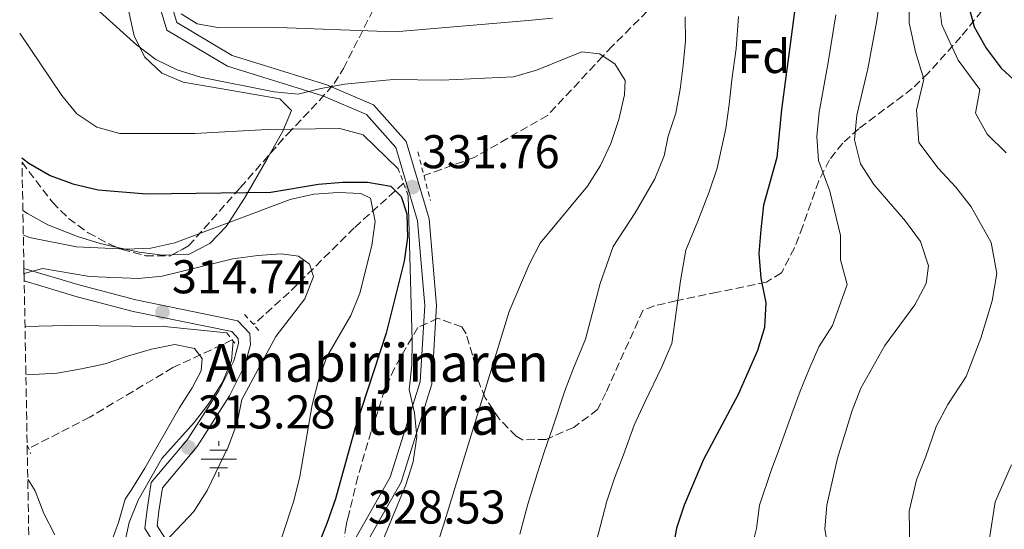
# Model space of a CAD drawing. Units: metres. Extents: x 623541 to 626969, y 4782763 to 4785138.
# Drawn here: x 623545 to 623753, y 4784754 to 4784862 of the extents above; entities that cross this region are included whole.
import ezdxf
from ezdxf.enums import TextEntityAlignment as Align

# ---------------------------------------------------------------- set-up
doc = ezdxf.new("R2010")
doc.units = ezdxf.units.M
doc.header["$MEASUREMENT"] = 0
doc.linetypes.add('DGN Style 2', pattern=[1.7399219301090239, 1.043953158065414, -0.6959687720436097])
doc.linetypes.add('DGN Style 3', pattern=[2.435890702152634, 1.739921930109024, -0.6959687720436097])
for name, color, linetype, lineweight in [('Barranco lineal', 142, 'DGN Style 3', 13), ('Cota de punto acotado terreno', 7, 'Continuous', 0), ('Curva de nivel directora', 30, 'Continuous', 30), ('Curva de nivel intermedia', 30, 'Continuous', 0), ('Etiqueta de zona arbolada', 92, 'Continuous', 0), ('Fuente-manantial-naciente', 7, 'Continuous', 0), ('Línea de cambio de uso (parcela vista)', 92, 'Continuous', 0), ('Línea de pista pavimentada', 7, 'Continuous', 0), ('pavimentado', 23, 'Continuous', 0), ('Pontón-alcantarilla (pasos de agua)', 1, 'DGN Style 2', 0), ('Punto acotado terreno (símbolo)', 7, 'Continuous', 0), ('Texto de Fuente', 4, 'Continuous', 0), ('Zona arbolada', 92, 'DGN Style 3', 0)]:
    doc.layers.add(name, color=color, linetype=linetype, lineweight=lineweight)
doc.styles.add('Style-Arial', font='arial.ttf')

# ---------------------------------------------------------------- blocks, each defined once
blk = doc.blocks.new('5NACIE')
at = {"layer": 'Fuente-manantial-naciente', "color": 4, "linetype": 'Continuous', "lineweight": 0, "flags": 128}
for points in [[(0, 0.2812), (0, 0.375)], [(-0.375, 0), (0.375, 0)], [(-0.1875, 0.1875), (0.1875, 0.1875)], [(-0.1875, -0.1875), (0.1875, -0.1875)], [(0, -0.2812), (0, -0.375)]]:
    blk.add_lwpolyline(points, dxfattribs=at)
blk = doc.blocks.new('5PATER')
at = {"layer": 'Punto acotado terreno (símbolo)', "linetype": 'Continuous', "lineweight": 0}
h = blk.add_hatch(color=51, dxfattribs=at)
edge = h.paths.add_edge_path()
edge.add_ellipse((0, 0), major_axis=(-0.1095731443231308, -0.1110710700762829), ratio=0.9994222409660317, start_angle=0, end_angle=360)

msp = doc.modelspace()

# ---------------------------------------------------------------- linework, layer by layer
at = {"layer": 'Barranco lineal', "color": 142, "linetype": 'DGN Style 3', "lineweight": 13}
for points in [[(623791.4800000006, 4784960.390000001, 389.9700000000012), (623784.8499999996, 4784957.279999999, 385), (623776.04, 4784953.140000001, 380), (623771.8700000001, 4784951.189999999, 378.2899999999936), (623764.3700000001, 4784945.99, 375), (623756.0499999998, 4784940.220000001, 371.4400000000023), (623753.2699999996, 4784937.279999999, 370), (623744.5999999996, 4784928.119999999, 365), (623743.0199999996, 4784926.449999999, 363.9600000000065), (623736.4299999997, 4784921.15, 360), (623726.4100000003, 4784913.09, 356.8999999999942), (623720.0999999996, 4784907.710000001, 355), (623706.8499999996, 4784896.42, 350), (623694.0899999999, 4784880.539999999, 345), (623690.1100000005, 4784875.59, 343.1000000000058), (623683.04, 4784868.560000001, 340), (623670.4500000002, 4784856.029999999, 335.4799999999959), (623668.4800000006, 4784853.92, 335), (623656.7699999996, 4784841.390000001, 332.5200000000041), (623641.2300000006, 4784832.470000001, 330.1000000000058), (623630.6100000005, 4784828.640000001, 328.4799999999959)], [(623626.2800000003, 4784827.01, 325.820000000007), (623615.8399999999, 4784817.600000001, 316.3699999999953), (623602.0800000001, 4784803.92, 314.1900000000023), (623594.5499999998, 4784797.130000001, 312.7299999999959)], [(623590.0199999996, 4784793.869999999, 309.1000000000058), (623577.4699999997, 4784788.01, 302.5500000000029), (623559.8600000005, 4784777.52, 300.3699999999953), (623546.9299999997, 4784770.880000001, 298.9199999999983)]]:
    msp.add_polyline3d(points, dxfattribs=at)
at = {"layer": 'Curva de nivel directora', "color": 30, "linetype": 'Continuous', "lineweight": 30, "flags": 128}
for points, elevation in [([(623709.0699999991, 4784863.87), (623706.2500000005, 4784842.66), (623705.2899999993, 4784832.480000001), (623702.4399999996, 4784822.390000002), (623701.8799999985, 4784817.230000001), (623701.4699999995, 4784812.140000001), (623701.8899999997, 4784806.930000001), (623702.9400000002, 4784801.75), (623702.6699999997, 4784796.53), (623701.199999999, 4784791.62), (623697.0799999996, 4784782.33), (623689.7399999992, 4784768.560000001), (623685.7000000002, 4784758.930000001), (623684.0300000005, 4784754.010000001), (623683.1299999999, 4784748.840000001)], 350), ([(623745.7599999995, 4784864.949999999), (623747.0699999994, 4784860.119999999), (623749.5599999994, 4784855.600000001), (623752.74, 4784851.380000002), (623764.5099999983, 4784840.65)], 375), ([(623545.5199999987, 4784832.420000001), (623546.9400000002, 4784831.25), (623551.4599999997, 4784828.67), (623556.2899999999, 4784826.910000001), (623561.6799999991, 4784825.660000003), (623571.8699999992, 4784824.780000002), (623598.1599999993, 4784825.130000002), (623608.2600000001, 4784826.800000002), (623613.4399999991, 4784827.230000001), (623618.6299999991, 4784827.230000001), (623623.5699999989, 4784826.41), (623625.7799999994, 4784824.250000001), (623627.0099999988, 4784820.57), (623627.1299999995, 4784815.520000001), (623626.4299999999, 4784810.51), (623622.61, 4784795.29), (623616.0199999984, 4784775.29), (623611.8699999999, 4784760.250000001), (623610.0599999994, 4784754.990000002), (623606.1700000003, 4784745.32)], 325)]:
    msp.add_lwpolyline(points, dxfattribs=dict(at, elevation=elevation))
at = {"layer": 'Curva de nivel intermedia', "color": 30, "linetype": 'Continuous', "lineweight": 0, "flags": 128}
for points, elevation in [([(623728.5199999996, 4784876.930000001), (623726.4400000009, 4784861.429999999), (623724.57, 4784851.23), (623722.2000000007, 4784841.429999999), (623721.7200000001, 4784836.199999998), (623722.9699999996, 4784831.16), (623725.8000000016, 4784826.789999999), (623732.4900000015, 4784818.980000001), (623735.6699999999, 4784814.689999999), (623737.4100000011, 4784809.52), (623736.8900000004, 4784805.82), (623734.5099999999, 4784801.31), (623728.1399999995, 4784792.720000001), (623723.0400000011, 4784783.67), (623721.2199999995, 4784778.970000001), (623718.1600000019, 4784768.869999998), (623715.8700000007, 4784758.930000001), (623715.4500000004, 4784753.91), (623719.7300000008, 4784727.329999999)], 360), ([(623733.380000001, 4784866.330000001), (623733.3200000008, 4784861), (623734.6100000005, 4784854.8), (623736.4200000009, 4784849.039999999), (623734.8400000007, 4784842.499999999), (623735.3600000015, 4784835.65), (623739.4100000015, 4784830.21), (623743.1599999999, 4784826.199999998), (623746.400000001, 4784822.05), (623750.6700000003, 4784814.499999999), (623751.8300000003, 4784807.900000001), (623750.8899999993, 4784802.149999999), (623748.4300000005, 4784794.220000001), (623745.3600000016, 4784786.159999999), (623741.4600000012, 4784780.210000002), (623738.9800000002, 4784775.560000001), (623736.8000000009, 4784769.230000001), (623734.8400000007, 4784764.25), (623733.3099999996, 4784757.63), (623733.4200000013, 4784749.599999999)], 365.0000000000002), ([(623739.5700000003, 4784865.640000001), (623740.2000000007, 4784860.56), (623743.6699999997, 4784853.09), (623748.2699999996, 4784846.84), (623747.3200000019, 4784841.829999999), (623749.7699999994, 4784837.430000001), (623753.8300000008, 4784833.429999999)], 370.0000000000002), ([(623561.9600000005, 4784863.38), (623569.7900000004, 4784856.34), (623573.8800000009, 4784853.199999999), (623578.4000000004, 4784851), (623583.2900000009, 4784849.5), (623598.8800000013, 4784846.359999999), (623604.010000001, 4784845.850000001), (623608.8099999999, 4784847.09), (623613.8600000015, 4784847.96), (623624.0899999996, 4784848.949999998), (623634.3800000005, 4784848.82), (623649.5199999993, 4784849.52), (623654.4200000011, 4784850.970000001), (623664.0400000013, 4784854.849999999), (623667.7400000005, 4784854.399999999), (623671.0000000016, 4784852.27), (623673.1800000009, 4784848.779999998), (623673.0600000003, 4784845.720000001), (623671.8800000001, 4784840.539999999), (623670.15, 4784835.420000001), (623667.9800000018, 4784830.769999999), (623665.1800000012, 4784826.380000002), (623655.2300000002, 4784814.350000001), (623652.8499999997, 4784809.84), (623648.6699999999, 4784799.92), (623634.7699999993, 4784754.679999999), (623626.5599999996, 4784729.63)], 335), ([(623579.2200000007, 4784862.890000001), (623582.6200000005, 4784860.74), (623587.3099999998, 4784859.909999999), (623597.8100000008, 4784860.029999999), (623624.4299999995, 4784859.08), (623652.6500000008, 4784861.440000001), (623657.7800000005, 4784861.930000001)], 340.0000000000002), ([(623685.8600000012, 4784862.220000001), (623685.9300000004, 4784857.140000001), (623685.4499999998, 4784851.99), (623684.8200000017, 4784846.960000001), (623683.920000001, 4784841.86), (623682.3200000006, 4784837.019999999), (623681.4100000008, 4784832.83), (623679.4700000007, 4784827.970000001), (623675.290000001, 4784820.76), (623670.6399999995, 4784813.609999999), (623667.9000000014, 4784805.8), (623664.8100000002, 4784794.05), (623662.2599999999, 4784787.920000001), (623660.4000000001, 4784783.090000001), (623657.8000000007, 4784775.180000001), (623656.1199999999, 4784770.32), (623654.5799999997, 4784765.499999999), (623652.6200000017, 4784759.119999998), (623650.8899999994, 4784752.739999999)], 340.0000000000002), ([(623697.2000000002, 4784862.320000002), (623696.6700000004, 4784855.539999999), (623695.7899999998, 4784848.930000001), (623695.1900000008, 4784843.680000001), (623694.4800000022, 4784838.63), (623692.6700000018, 4784830.25), (623690.9500000007, 4784825.179999999), (623688.5900000003, 4784818.989999999), (623686.0500000011, 4784812.880000001), (623684.9, 4784806.37), (623683.0899999995, 4784793.109999998), (623680.9400000015, 4784788.189999999), (623677.3200000006, 4784780.71), (623675.0700000019, 4784775.83), (623672.800000001, 4784769.569999999), (623670.91, 4784764.619999999), (623669.3000000007, 4784759.76), (623667.0099999995, 4784750.79)], 345.0000000000002), ([(623717.7599999994, 4784862.649999999), (623716.1600000013, 4784852.59), (623714.23, 4784842.039999999), (623713.7500000016, 4784836.939999999), (623714.1299999994, 4784831.819999999), (623716.4899999998, 4784825.329999999), (623718.7699999998, 4784815.960000001), (623718.7800000008, 4784810.810000001), (623720.1700000011, 4784805.63), (623717.1, 4784796.91), (623714.1699999997, 4784792.440000001), (623712.12, 4784787.65), (623710.2000000001, 4784783.01), (623708.4299999997, 4784778.249999999), (623705.8800000016, 4784770.949999999), (623704.1200000005, 4784766.219999999), (623701.6300000004, 4784758.930000001), (623700.9700000009, 4784753.949999998), (623699.6900000002, 4784748.91)], 355.0000000000002), ([(623545.0400000003, 4784858.800000001), (623553.9600000009, 4784845.579999999), (623557.1200000015, 4784841.679999999), (623561.3400000016, 4784838.859999998), (623566.2300000021, 4784837.539999999), (623582.0900000005, 4784837.529999998), (623597.3900000004, 4784838.38), (623612.810000001, 4784838.61), (623617.7199999995, 4784837.289999999), (623625.1500000014, 4784830.080000001)], 330.0000000000005), ([(623598.1200000013, 4784744.849999999), (623603.0800000012, 4784759.829999999), (623604.3300000007, 4784764.970000001), (623606.9200000013, 4784780.109999998), (623608.2900000014, 4784785.369999998), (623610.0500000005, 4784790.27), (623615.14, 4784799.01), (623617.0199999998, 4784803.769999998), (623619.6000000014, 4784813.859999999), (623620.2899999998, 4784818.930000001), (623619.2999999997, 4784823.849999999), (623617.2300000021, 4784824.83), (623612.4100000008, 4784825.09), (623607.3000000013, 4784824.720000001), (623602.2499999999, 4784823.599999999), (623577.8600000016, 4784814.4), (623572.8200000012, 4784813.279999998), (623567.6300000012, 4784813.100000001), (623557.07, 4784813.539999999), (623547.1200000012, 4784815.560000001), (623545.8100000013, 4784816.130000001)], 320.0000000000003), ([(623627.2400000013, 4784824.390000001), (623628.0900000007, 4784793.679999999), (623628.0200000014, 4784788.54), (623627.4700000016, 4784783.380000001), (623628.5800000001, 4784778.470000001), (623629.0700000019, 4784773.41), (623628.3099999997, 4784768.099999999), (623626.7800000008, 4784763.189999999), (623620.7200000013, 4784748.559999999)], 330.0000000000002), ([(623574.7999999995, 4784749.999999999), (623581.9000000006, 4784757.569999999), (623584.7300000003, 4784762.039999999), (623589.240000001, 4784771.389999999), (623591.0600000004, 4784776.349999999), (623592.0700000006, 4784781.289999999), (623599.2300000022, 4784794.619999999), (623605.3900000001, 4784802.560000001), (623607.2099999996, 4784807.319999999), (623606.3700000015, 4784809.869999998), (623604.04, 4784811.600000001), (623600.4100000003, 4784812.060000001), (623595.4200000013, 4784811.75), (623590.1799999997, 4784811.01), (623575.1700000005, 4784807.34), (623570.1700000004, 4784806.849999998), (623559.8000000013, 4784807.3), (623549.8500000003, 4784809.000000001), (623545.9600000011, 4784807.900000001)], 315.000000000001), ([(623546.1700000013, 4784796.689999999), (623554.9000000019, 4784796.949999998), (623575.6399999999, 4784796.74), (623588.860000001, 4784795.369999998)], 310), ([(623546.3500000001, 4784786.499999999), (623547.8800000012, 4784786.539999999), (623552.9400000017, 4784786.850000001), (623558.1100000015, 4784787.779999999), (623563.1000000006, 4784788.83), (623567.8900000005, 4784790.449999998), (623572.9300000009, 4784791.939999999), (623577.8600000016, 4784792.930000001), (623582.0500000004, 4784792.039999999), (623583.6399999995, 4784789.930000001), (623583.480000001, 4784787.310000001), (623581.5200000006, 4784783.73), (623578.8200000006, 4784779.449999999), (623571.5200000005, 4784766.730000001), (623568.76, 4784762.319999998), (623567.3899999998, 4784760.140000001), (623565.9400000013, 4784755.249999999), (623564.3700000001, 4784750.98)], 305.0000000000005), ([(623590.2100000011, 4784793.619999998), (623589.8400000001, 4784789.470000001), (623587.890000001, 4784784.76), (623585.0700000002, 4784780.42), (623581.99, 4784776.390000001), (623575.1400000014, 4784768.81), (623570.1100000001, 4784759.949999999), (623568.2300000002, 4784755.24), (623567.0999999993, 4784750.109999998), (623565.4000000005, 4784745.340000001), (623564.3900000004, 4784740.34), (623564.0800000017, 4784735.269999999), (623563.4900000016, 4784732.210000001), (623562.0000000009, 4784730.81), (623558.8, 4784731.970000001), (623552.4100000019, 4784740.019999999), (623550.0700000017, 4784742.300000001), (623548.1300000015, 4784742.720000001), (623547.1700000004, 4784741.369999998)], 310), ([(623754.9200000016, 4784767.449999998), (623751.5199999996, 4784759.640000002), (623750.3200000015, 4784751.859999998), (623751.5799999998, 4784743.600000001), (623752.6399999994, 4784738.55), (623752.9299999999, 4784737.37), (623756.0000000012, 4784722.850000001)], 370.0000000000002), ([(623552.4800000011, 4784752.600000001), (623550.1200000008, 4784757.130000001), (623548.3200000015, 4784761.92), (623546.8700000008, 4784764.21), (623546.7500000001, 4784764.300000002)], 305.0000000000005)]:
    msp.add_lwpolyline(points, dxfattribs=dict(at, elevation=elevation))
at = {"layer": 'Línea de cambio de uso (parcela vista)', "color": 92, "linetype": 'Continuous', "lineweight": 0}
for points in [[(623598.0684000002, 4784833.3062, 329.0749999999971), (623600.7100000001, 4784838.02, 330.3800000000047), (623602.5999999996, 4784842.41, 330.9100000000035), (623600.0899999999, 4784844.859999999, 330.9100000000035), (623589.5099999999, 4784846.75, 331.0200000000041), (623579.6500000004, 4784848.449999999, 331.6399999999995), (623575.1200000001, 4784850.33, 332.8500000000058), (623571.4800000006, 4784853.75, 334.75), (623569.25, 4784858.24, 336), (623567.5099999999, 4784866.27, 336.6699999999983), (623566.7999999998, 4784871.189999999, 337.0399999999936), (623564.3700000001, 4784893.27, 338.9799999999959), (623564.0199999996, 4784902.930000001, 340.4499999999971), (623564.4000000004, 4784907.789999999, 341.4400000000023), (623565.1200000001, 4784912.619999999, 342.5299999999988), (623567.2100000001, 4784922.27, 344.7299999999959), (623569.7699999996, 4784930.4, 346.4600000000065), (623572.8300000001, 4784933.890000001, 347.7200000000012), (623580.7699999996, 4784937.480000001, 352.7299999999959), (623594.9100000003, 4784943.34, 358.1100000000006), (623597.8899999997, 4784946.800000001, 359.7899999999936), (623600.3499999996, 4784952.109999999, 361.6699999999983), (623602.2599999999, 4784956.789999999, 362.4199999999983)], [(623577.2871000003, 4784811.865700001, 321.463699999993), (623580.7599999999, 4784811.980000001, 321.4700000000012), (623585.2999999998, 4784814.289999999, 321.9199999999983), (623588.7599999999, 4784817.850000001, 319.9799999999959), (623589.3300000001, 4784818.720000001, 320), (623592.6500000004, 4784823.850000001, 325.320000000007), (623597.3700000001, 4784832.060000001, 328.7299999999959), (623598.0684000002, 4784833.3062, 329.0749999999971)], [(623545.7199999997, 4784821.26, 323.570000000007), (623546.6699999999, 4784820.59, 323.5099999999948), (623551.0099999999, 4784818.199999999, 322.8399999999965), (623557.2999999998, 4784815.76, 322.0399999999936), (623562.0499999998, 4784814.26, 321.6399999999995), (623565.7379000002, 4784813.441500001, 321.5598999999929)], [(623565.7379000002, 4784813.441500001, 321.5598999999929), (623570.3399999999, 4784812.42, 321.4600000000065), (623575.29, 4784811.800000001, 321.4600000000065), (623577.2871000003, 4784811.865700001, 321.463699999993)]]:
    msp.add_polyline3d(points, dxfattribs=at)
at = {"layer": 'Línea de pista pavimentada', "color": 7, "linetype": 'Continuous', "lineweight": 0}
for points in [[(623574.3099999977, 4784874.350000001, 339.6399999999995), (623578.2899999986, 4784861.060000001, 338.9100000000034), (623590.03, 4784854.090000001, 337.4600000000065), (623610.0399999993, 4784847.850000001, 333.0899999999966), (623619.9299999999, 4784843.630000004, 332.3699999999955), (623626.859999999, 4784835.850000001, 332.3699999999955), (623631.7299999995, 4784819.500000002, 331.6399999999995), (623633.2800000008, 4784801.190000001, 331.6399999999995), (623632.2999999995, 4784784.540000001, 330.1900000000023), (623625.7699999983, 4784763.800000001, 329.4600000000065), (623613.9299999987, 4784742.980000001, 328)], [(623571.8500000013, 4784873.860000002, 339.6399999999995), (623576.1799999987, 4784859.41, 338.9100000000034), (623588.9999999995, 4784851.790000001, 337.4600000000065), (623609.170000002, 4784845.500000001, 333.0899999999966), (623618.4300000002, 4784841.550000002, 332.3699999999955), (623624.6200000016, 4784834.609999999, 332.3699999999955), (623629.260000002, 4784819.040000001, 331.6399999999995), (623630.7699999984, 4784801.160000003, 331.6399999999995), (623629.8299999974, 4784785.000000002, 330.1900000000023), (623623.4699999985, 4784764.810000001, 329.4600000000065), (623611.7499999992, 4784744.189999999, 328)], [(623578.3500000011, 4784747.870000001, 314.1799999999931), (623574.129999999, 4784754.550000002, 314.550000000003), (623574.510000001, 4784757.62, 314.1799999999931), (623575.2499999988, 4784762.600000001, 314.1799999999931), (623582.6099999992, 4784771.34, 314.1799999999931), (623589.4299999988, 4784782.02, 314.1799999999931), (623592.6899999998, 4784788.52, 314.1799999999931), (623593.87, 4784792.86, 314.1799999999931), (623593.719999998, 4784795.220000001, 314.1799999999931), (623591.2100000002, 4784797.920000001, 314.1799999999931), (623569.6499999973, 4784802.330000001, 314.1799999999931), (623557.839999999, 4784805.430000001, 314.1799999999931), (623545.940000001, 4784808.980000001, 314.8699999999953)], [(623545.989999998, 4784806.360000002, 314.8300000000018), (623557.1700000007, 4784803.02, 314.1799999999931), (623569.0799999974, 4784799.900000001, 314.1799999999931), (623589.9299999994, 4784795.630000002, 314.1799999999931), (623591.2800000017, 4784794.17, 314.1799999999931), (623591.350000001, 4784793.11, 314.1799999999931), (623590.3399999985, 4784789.42, 314.1799999999931), (623587.2499999994, 4784783.26, 314.1799999999931), (623580.5899999986, 4784772.820000002, 314.1799999999931), (623572.8900000006, 4784763.670000001, 314.1799999999931), (623572.03, 4784757.960000004, 314.1799999999931), (623571.5399999983, 4784753.970000001, 314.550000000003), (623576.0500000013, 4784746.82, 314.1799999999931)]]:
    msp.add_polyline3d(points, dxfattribs=at)
at = {"layer": 'pavimentado', "color": 23, "linetype": 'Continuous', "lineweight": 0}
for points in [[(623574.3099999982, 4784874.350000001, 339.6399999999995), (623578.2899999992, 4784861.06, 338.9100000000035), (623590.0300000005, 4784854.09, 337.4600000000065), (623610.0399999998, 4784847.850000001, 333.0899999999965), (623619.9300000005, 4784843.630000002, 332.3699999999953), (623626.8599999995, 4784835.849999999, 332.3699999999953), (623631.73, 4784819.500000001, 331.6399999999995), (623633.2800000012, 4784801.190000001, 331.6399999999995), (623632.2999999999, 4784784.54, 330.1900000000023), (623625.7699999987, 4784763.8, 329.4600000000065), (623613.9299999991, 4784742.98, 328)], [(623611.7499999999, 4784744.189999999, 328), (623623.4699999989, 4784764.810000001, 329.4600000000065), (623629.829999998, 4784785.000000001, 330.1900000000023), (623630.7699999989, 4784801.160000001, 331.6399999999995), (623629.2600000025, 4784819.04, 331.6399999999995), (623624.6200000021, 4784834.609999998, 332.3699999999953), (623618.4300000007, 4784841.550000001, 332.3699999999953), (623609.1700000025, 4784845.5, 333.0899999999965), (623589, 4784851.79, 337.4600000000065), (623576.1799999991, 4784859.41, 338.9100000000035), (623571.8500000017, 4784873.86, 339.6399999999995)], [(623576.0500000018, 4784746.819999999, 314.179999999993), (623571.5399999989, 4784753.970000001, 314.5500000000029), (623572.0300000005, 4784757.960000002, 314.179999999993), (623572.8900000011, 4784763.670000001, 314.179999999993), (623580.589999999, 4784772.820000002, 314.179999999993), (623587.2499999999, 4784783.26, 314.179999999993), (623590.339999999, 4784789.42, 314.179999999993), (623591.3500000016, 4784793.11, 314.179999999993), (623591.2800000021, 4784794.17, 314.179999999993), (623589.9299999999, 4784795.630000002, 314.179999999993), (623569.079999998, 4784799.9, 314.179999999993), (623557.1700000011, 4784803.019999999, 314.179999999993), (623545.9899999985, 4784806.36, 314.8300000000018), (623545.9400000015, 4784808.98, 314.8699999999953), (623557.8399999995, 4784805.430000001, 314.179999999993), (623569.6499999978, 4784802.33, 314.179999999993), (623591.2100000007, 4784797.92, 314.179999999993), (623593.7199999986, 4784795.220000001, 314.179999999993), (623593.8700000005, 4784792.859999999, 314.179999999993), (623592.6900000003, 4784788.519999999, 314.179999999993), (623589.4299999992, 4784782.019999999, 314.179999999993), (623582.6099999996, 4784771.34, 314.179999999993), (623575.2499999992, 4784762.600000001, 314.179999999993), (623574.5100000016, 4784757.62, 314.179999999993), (623574.1299999994, 4784754.550000001, 314.5500000000029), (623578.3500000016, 4784747.87, 314.179999999993)]]:
    msp.add_polyline3d(points, dxfattribs=at)
at = {"layer": 'Pontón-alcantarilla (pasos de agua)', "color": 1, "linetype": 'DGN Style 2', "lineweight": 0, "extrusion": (0.01881960947628447, -0.0727314230807932, 0.997173988026063), "elevation": -335940.5293682615, "flags": 128}
msp.add_lwpolyline([(1802367.862932318, 4463424.797538863), (1802367.862932318, 4463414.148876976)], dxfattribs=at)
at = {"layer": 'Pontón-alcantarilla (pasos de agua)', "color": 1, "linetype": 'DGN Style 2', "lineweight": 0, "flags": 128}
for points, elevation in [([(623625.0800000001, 4784830.279999999), (623627.2400000002, 4784824.390000001)], 328.6199999999953), ([(623592.6299999999, 4784799.230000001), (623595.9100000003, 4784795.640000001)], 314.070000000007), ([(623588.8600000005, 4784795.369999999), (623590.5999999996, 4784793.109999999)], 310.4400000000023)]:
    msp.add_lwpolyline(points, dxfattribs=dict(at, elevation=elevation))
at = {"layer": 'Pontón-alcantarilla (pasos de agua)', "color": 1, "linetype": 'DGN Style 2', "lineweight": 0, "extrusion": (0.9034472886764385, 0.4028886654439489, 0.1465050164328373), "elevation": 2491115.802005166, "flags": 128}
msp.add_lwpolyline([(4115980.823024267, -368637.972047524), (4115979.568098108, -368637.7395387372), (4115978.788335768, -368637.6081207274)], dxfattribs=at)
at = {"layer": 'Zona arbolada', "color": 92, "linetype": 'DGN Style 3', "lineweight": 0}
for points in [[(623548.3799999999, 4784674.67, 328.7700000000041), (623545.9900000002, 4784806.359999999, 314.8300000000018), (623545.9400000004, 4784808.980000001, 314.8699999999953), (623545.5300000003, 4784831.460000001, 329.2799999999988), (623551.9800000006, 4784822.99, 328.820000000007), (623555.3799999999, 4784819.58, 328.7299999999959), (623559.5300000003, 4784816.539999999, 328.7799999999988), (623563.9199999999, 4784814.199999999, 329.0800000000018), (623566.7000000002, 4784813.039999999, 329.4600000000065), (623571.7000000002, 4784811.65, 330.75), (623576.8499999996, 4784811.630000001, 332.5), (623580.7999999998, 4784813.76, 333.820000000007), (623591.7199999997, 4784826.08, 336.7299999999959), (623601.7000000002, 4784837.439999999, 338.9100000000035), (623608.5099999999, 4784844.550000001, 341.2599999999948), (623611.5700000003, 4784848.140000001, 342.9799999999959), (623613.5599999996, 4784851.300000001, 344.7299999999959), (623625.7800000003, 4784875.41, 357.6100000000006)], [(623598.0684000002, 4784833.3062, 338.1166999999987), (623601.7000000002, 4784837.439999999, 338.9100000000035), (623608.5099999999, 4784844.550000001, 341.2599999999948), (623611.5700000003, 4784848.140000001, 342.9799999999959), (623613.5599999996, 4784851.300000001, 344.7299999999959), (623625.7800000003, 4784875.41, 357.6100000000006)], [(623750.2100000001, 4784865.390000001, 384.0299999999988), (623744.25, 4784858.029999999, 380.7899999999936), (623737.3200000003, 4784850.33, 377.0299999999988), (623733.9500000002, 4784847.050000001, 375.25), (623722.6200000001, 4784838.57, 369.4499999999971), (623719.2300000006, 4784835.5, 367.5500000000029), (623716.4100000003, 4784831.960000001, 365.7899999999936), (623714.1500000004, 4784827.51, 364.5299999999988), (623710.7699999996, 4784817.949999999, 363.5800000000018), (623709.0199999996, 4784813.33, 362.7100000000065), (623706.2400000002, 4784808.050000001, 360.0299999999988), (623703.0700000003, 4784806.09, 359.2299999999959), (623692.7000000002, 4784803.949999999, 357.3899999999995), (623684, 4784802.17, 355.179999999993), (623679.3600000005, 4784801.08, 353.6000000000058), (623676.9199999999, 4784800.109999999, 353.5599999999977), (623669.0899999999, 4784782.66, 352.75), (623667.3600000005, 4784779.15, 352.8399999999965), (623662.3099999996, 4784775.369999999, 352.820000000007), (623656.4699999997, 4784772.800000001, 352.5099999999948), (623651.4600000001, 4784772.75, 352.1699999999983), (623650.1299999999, 4784773.49, 352.070000000007), (623646.5800000001, 4784777.09, 351.7299999999959), (623643.5599999996, 4784781.609999999, 351.3399999999965), (623641.8200000003, 4784786.039999999, 350.0200000000041), (623640.9000000004, 4784790.680000001, 347.7400000000052), (623639.5, 4784795.130000001, 345.8500000000058), (623638.6299999999, 4784796.619999999, 345.5200000000041), (623633.54, 4784798.439999999, 345.5299999999988), (623629.29, 4784796.51, 345.5200000000041), (623624.3499999996, 4784787.9, 344.2700000000041), (623622.3300000001, 4784783.33, 343.6699999999983), (623619.4100000003, 4784774.470000001, 343.1199999999953), (623616.5999999996, 4784764.869999999, 342.7700000000041), (623614.1200000001, 4784754.600000001, 342.6100000000006), (623613.3899999997, 4784749.65, 342.6100000000006)], [(623750.2100000001, 4784865.390000001, 384.0299999999988), (623744.25, 4784858.029999999, 380.7899999999936), (623737.3200000003, 4784850.33, 377.0299999999988), (623733.9500000002, 4784847.050000001, 375.25), (623722.6200000001, 4784838.57, 369.4499999999971), (623719.2300000006, 4784835.5, 367.5500000000029), (623716.4100000003, 4784831.960000001, 365.7899999999936), (623714.1500000004, 4784827.51, 364.5299999999988), (623710.7699999996, 4784817.949999999, 363.5800000000018), (623709.0199999996, 4784813.33, 362.7100000000065), (623706.2400000002, 4784808.050000001, 360.0299999999988), (623703.0700000003, 4784806.09, 359.2299999999959), (623692.7000000002, 4784803.949999999, 357.3899999999995), (623684, 4784802.17, 355.179999999993), (623679.3600000005, 4784801.08, 353.6000000000058), (623676.9199999999, 4784800.109999999, 353.5599999999977), (623669.0899999999, 4784782.66, 352.75), (623667.3600000005, 4784779.15, 352.8399999999965), (623662.3099999996, 4784775.369999999, 352.820000000007), (623656.4699999997, 4784772.800000001, 352.5099999999948), (623651.4600000001, 4784772.75, 352.1699999999983), (623650.1299999999, 4784773.49, 352.070000000007), (623646.5800000001, 4784777.09, 351.7299999999959), (623643.5599999996, 4784781.609999999, 351.3399999999965), (623641.8200000003, 4784786.039999999, 350.0200000000041), (623640.9000000004, 4784790.680000001, 347.7400000000052), (623639.5, 4784795.130000001, 345.8500000000058), (623638.6299999999, 4784796.619999999, 345.5200000000041), (623633.54, 4784798.439999999, 345.5299999999988), (623629.29, 4784796.51, 345.5200000000041), (623624.3499999996, 4784787.9, 344.2700000000041), (623622.3300000001, 4784783.33, 343.6699999999983), (623619.4100000003, 4784774.470000001, 343.1199999999953), (623616.5999999996, 4784764.869999999, 342.7700000000041), (623614.6257999997, 4784756.694499999, 342.6426000000066), (623614.1200000001, 4784754.600000001, 342.6100000000006), (623613.3899999997, 4784749.65, 342.6100000000006)], [(623577.2871000003, 4784811.865700001, 332.6460999999982), (623580.7999999998, 4784813.76, 333.820000000007), (623591.7199999997, 4784826.08, 336.7299999999959), (623598.0684000002, 4784833.3062, 338.1166999999987)], [(623545.5300000003, 4784831.460000001, 329.2799999999988), (623551.9800000006, 4784822.99, 328.820000000007), (623555.3799999999, 4784819.58, 328.7299999999959), (623559.5300000003, 4784816.539999999, 328.7799999999988), (623563.9199999999, 4784814.199999999, 329.0800000000018), (623565.7379000002, 4784813.441500001, 329.3285000000033)], [(623565.7379000002, 4784813.441500001, 329.3285000000033), (623566.7000000002, 4784813.039999999, 329.4600000000065), (623571.7000000002, 4784811.65, 330.75), (623576.8499999996, 4784811.630000001, 332.5), (623577.2871000003, 4784811.865700001, 332.6460999999982)]]:
    msp.add_polyline3d(points, dxfattribs=at)

# ---------------------------------------------------------------- block references
at = {"layer": 'Fuente-manantial-naciente', "color": 7, "linetype": 'Continuous', "lineweight": 0, "xscale": 10, "yscale": 10, "zscale": 10}
msp.add_blockref('5NACIE', (623587.1700000018, 4784768.670000001, 314.9100000000035), dxfattribs=at)
at = {"layer": 'Punto acotado terreno (símbolo)', "color": 7, "linetype": 'Continuous', "lineweight": 0, "xscale": 10, "yscale": 10, "zscale": 10}
for p in [(623628.1700000011, 4784826.2, 331.7599999999948), (623575.2699999989, 4784799.74, 314.7400000000057), (623580.7699999996, 4784771.130000002, 313.2799999999988)]:
    msp.add_blockref('5PATER', p, dxfattribs=at)

# ---------------------------------------------------------------- texts
at = {"layer": 'Cota de punto acotado terreno', "color": 7, "linetype": 'Continuous', "lineweight": 0, "style": 'Style-Arial'}
for s, p in [('331.76', (623630.1600000008, 4784830.199999998, 331.7599999999948)), ('314.74', (623577.2499999997, 4784803.74, 314.7400000000052)), ('313.28', (623582.7500000005, 4784775.13, 313.2799999999988)), ('328.53', (623618.7500000002, 4784755, 328.5299999999988))]:
    msp.add_text(s, height=7.000000000000002, dxfattribs=at).set_placement(p)
at = {"layer": 'Etiqueta de zona arbolada', "color": 92, "linetype": 'Continuous', "lineweight": 0, "style": 'Style-Arial'}
msp.add_text('Fd', height=7.000000000000002, dxfattribs=at).set_placement((623702.5374413658, 4784853.85001, 347.0800000000018), align=Align.MIDDLE_CENTER)
at = {"layer": 'Texto de Fuente', "color": 4, "linetype": 'Continuous', "lineweight": 0, "style": 'Style-Arial'}
for s, p in [('Amabirjinaren', (623584.4100000013, 4784785.03, 306.8800000000047)), ('Iturria', (623615.079999998, 4784773.810000001, 324.6999999999971))]:
    msp.add_text(s, height=8, dxfattribs=at).set_placement(p)

doc.saveas('drawing.dxf')
